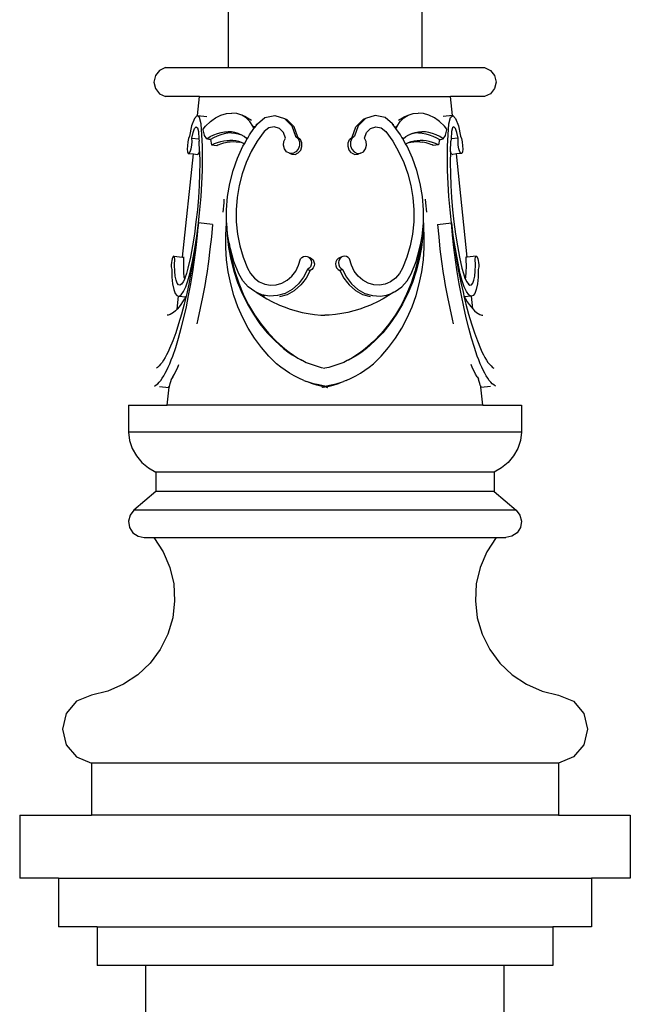
# Model space of a CAD drawing. Units: millimetres. Extents: x 517 to 2105, y 552 to 2166.
# Drawn here: x 1972 to 2098, y 1754 to 1957 of the extents above; entities that cross this region are included whole.
import ezdxf

# ---------------------------------------------------------------- set-up
doc = ezdxf.new("R2010")
doc.units = ezdxf.units.MM

msp = doc.modelspace()

# ---------------------------------------------------------------- linework, layer by layer
for p, q in [((2015.36, 1960.92), (2015.36, 1946.92)), ((2055.36, 1960.92), (2055.36, 1946.92)), ((2001.23, 1946.32), (2000.38, 1945.25)), ((2002.47, 1946.92), (2001.23, 1946.32)), ((2002.47, 1946.92), (2015.36, 1946.92)), ((2015.36, 1946.92), (2055.36, 1946.92)), ((2055.36, 1946.92), (2068.26, 1946.92)), ((2068.26, 1946.92), (2069.49, 1946.32)), ((2069.49, 1946.32), (2070.35, 1945.25)), ((2000.38, 1945.25), (2000.07, 1943.92)), ((2000.07, 1943.92), (2000.38, 1942.58)), ((2070.35, 1945.25), (2070.66, 1943.92)), ((2070.66, 1943.92), (2070.35, 1942.58)), ((2000.38, 1942.58), (2001.23, 1941.51)), ((2070.35, 1942.58), (2069.49, 1941.51)), ((2001.23, 1941.51), (2002.47, 1940.92)), ((2009.47, 1940.92), (2002.47, 1940.92)), ((2009.06, 1937.03), (2009.47, 1940.92)), ((2009.47, 1940.92), (2061.26, 1940.92)), ((2061.66, 1937.03), (2061.26, 1940.92)), ((2068.26, 1940.92), (2061.26, 1940.92)), ((2069.49, 1941.51), (2068.26, 1940.92)), ((2008.41, 1936.43), (2007.83, 1934.91)), ((2009, 1937.04), (2008.41, 1936.43)), ((2009.5, 1936.6), (2009, 1937.04)), ((2009, 1937.04), (2009.06, 1937.03)), ((2009.06, 1937.03), (2011, 1936.82)), ((2009.78, 1935.33), (2009.5, 1936.6)), ((2011.71, 1935.76), (2012.01, 1935.97)), ((2012.01, 1935.97), (2012.79, 1936.53)), ((2012.79, 1936.53), (2013.9, 1937.09)), ((2013.9, 1937.09), (2015.03, 1937.43)), ((2015.03, 1937.43), (2016.13, 1937.54)), ((2017.19, 1937.43), (2016.13, 1937.54)), ((2018.18, 1937.09), (2017.19, 1937.43)), ((2019.08, 1936.53), (2018.18, 1937.09)), ((2019.04, 1936.75), (2018.18, 1937.09)), ((2019.04, 1936.75), (2020.18, 1936.09)), ((2019.85, 1935.76), (2019.08, 1936.53)), ((2021.43, 1935.33), (2022.98, 1936.6)), ((2022.98, 1936.6), (2025.02, 1937.04)), ((2025.02, 1937.04), (2026.99, 1936.43)), ((2026.99, 1936.43), (2028.51, 1934.91)), ((2026.99, 1936.43), (2027.33, 1936.28)), ((2027.33, 1936.28), (2027.49, 1936.23)), ((2027.49, 1936.23), (2029.01, 1934.71)), ((2043.24, 1936.23), (2041.72, 1934.71)), ((2043.73, 1936.43), (2042.21, 1934.91)), ((2043.39, 1936.28), (2043.24, 1936.23)), ((2043.73, 1936.43), (2043.39, 1936.28)), ((2045.71, 1937.04), (2043.73, 1936.43)), ((2047.75, 1936.6), (2045.71, 1937.04)), ((2049.29, 1935.33), (2047.75, 1936.6)), ((2050.55, 1936.09), (2051.68, 1936.75)), ((2050.87, 1935.76), (2051.65, 1936.53)), ((2051.65, 1936.53), (2052.54, 1937.09)), ((2051.68, 1936.75), (2052.54, 1937.09)), ((2052.54, 1937.09), (2053.53, 1937.43)), ((2053.53, 1937.43), (2054.59, 1937.54)), ((2055.7, 1937.43), (2054.59, 1937.54)), ((2056.82, 1937.09), (2055.7, 1937.43)), ((2057.94, 1936.53), (2056.82, 1937.09)), ((2058.72, 1935.97), (2057.94, 1936.53)), ((2059.02, 1935.76), (2058.72, 1935.97)), ((2061.66, 1937.03), (2059.72, 1936.82)), ((2060.95, 1935.33), (2061.23, 1936.6)), ((2061.23, 1936.6), (2061.73, 1937.04)), ((2061.73, 1937.04), (2061.66, 1937.03)), ((2061.73, 1937.04), (2062.32, 1936.43)), ((2062.32, 1936.43), (2062.89, 1934.91)), ((2007.83, 1934.91), (2007.4, 1932.77)), ((2008.14, 1933.53), (2008.45, 1934.38)), ((2008.45, 1934.38), (2008.78, 1934.71)), ((2008.78, 1934.71), (2009.06, 1934.47)), ((2009.06, 1934.47), (2009.23, 1933.7)), ((2009.97, 1933.01), (2009.78, 1935.33)), ((2010.19, 1934.21), (2010.69, 1934.81)), ((2010.22, 1934.1), (2010.19, 1934.21)), ((2010.52, 1932.94), (2010.22, 1934.1)), ((2010.69, 1934.81), (2011.71, 1935.76)), ((2019.78, 1933.01), (2020.71, 1934.32)), ((2020.5, 1934.81), (2019.85, 1935.76)), ((2020.63, 1934.5), (2020.5, 1934.81)), ((2020.8, 1934.69), (2020.5, 1934.81)), ((2020.63, 1934.5), (2020.8, 1934.69)), ((2020.71, 1934.32), (2020.63, 1934.5)), ((2020.71, 1934.32), (2020.94, 1934.63)), ((2020.94, 1934.63), (2020.8, 1934.69)), ((2020.94, 1934.63), (2021.28, 1935.12)), ((2021.24, 1935.18), (2021.21, 1935.23)), ((2021.28, 1935.12), (2021.24, 1935.18)), ((2021.28, 1935.12), (2021.43, 1935.33)), ((2023.75, 1934.47), (2022.81, 1933.7)), ((2024.88, 1934.71), (2023.75, 1934.47)), ((2025.98, 1934.38), (2024.88, 1934.71)), ((2026.05, 1934.3), (2025.98, 1934.38)), ((2026.82, 1933.53), (2026.05, 1934.3)), ((2028.51, 1934.91), (2029.28, 1932.77)), ((2029.77, 1932.56), (2029.01, 1934.71)), ((2040.95, 1932.56), (2041.72, 1934.71)), ((2042.21, 1934.91), (2041.45, 1932.77)), ((2043.91, 1933.53), (2044.68, 1934.3)), ((2044.68, 1934.3), (2044.75, 1934.38)), ((2044.75, 1934.38), (2045.85, 1934.71)), ((2045.85, 1934.71), (2046.98, 1934.47)), ((2046.98, 1934.47), (2047.92, 1933.7)), ((2049.44, 1935.12), (2049.29, 1935.33)), ((2049.44, 1935.12), (2049.48, 1935.18)), ((2049.79, 1934.63), (2049.44, 1935.12)), ((2049.48, 1935.18), (2049.52, 1935.23)), ((2049.79, 1934.63), (2049.92, 1934.69)), ((2050.01, 1934.32), (2049.79, 1934.63)), ((2049.92, 1934.69), (2050.23, 1934.81)), ((2050.09, 1934.5), (2049.92, 1934.69)), ((2050.01, 1934.32), (2050.09, 1934.5)), ((2050.94, 1933.01), (2050.01, 1934.32)), ((2050.09, 1934.5), (2050.23, 1934.81)), ((2050.23, 1934.81), (2050.87, 1935.76)), ((2060.04, 1934.81), (2059.02, 1935.76)), ((2060.53, 1934.21), (2060.04, 1934.81)), ((2060.21, 1932.94), (2060.5, 1934.1)), ((2060.5, 1934.1), (2060.53, 1934.21)), ((2060.76, 1933.01), (2060.95, 1935.33)), ((2061.66, 1934.47), (2061.5, 1933.7)), ((2061.94, 1934.71), (2061.66, 1934.47)), ((2062.27, 1934.38), (2061.94, 1934.71)), ((2062.59, 1933.53), (2062.27, 1934.38)), ((2062.89, 1934.91), (2063.33, 1932.77)), ((2007.2, 1932.27), (2007.05, 1931.58)), ((2007.4, 1932.77), (2007.2, 1932.27)), ((2007.89, 1932.34), (2008.14, 1933.53)), ((2007.89, 1932.34), (2009.35, 1932.18)), ((2007.92, 1931.66), (2007.89, 1932.34)), ((2009.23, 1933.7), (2009.35, 1932.18)), ((2009.35, 1932.18), (2009.39, 1931.71)), ((2010.07, 1930.69), (2009.97, 1933.01)), ((2010.52, 1932.9), (2010.52, 1932.94)), ((2010.95, 1932.24), (2010.52, 1932.9)), ((2010.95, 1932.24), (2011.68, 1932.68)), ((2011.43, 1932.06), (2010.95, 1932.24)), ((2011.76, 1932.05), (2011.43, 1932.06)), ((2011.68, 1932.68), (2012.42, 1933.04)), ((2012.36, 1932.41), (2011.76, 1932.05)), ((2011.76, 1932.05), (2011.92, 1930.95)), ((2013.1, 1932.77), (2012.36, 1932.41)), ((2012.42, 1933.04), (2013.16, 1933.32)), ((2013.85, 1933.06), (2013.1, 1932.77)), ((2013.16, 1933.32), (2013.91, 1933.53)), ((2013.84, 1931.66), (2014.48, 1931.79)), ((2014.59, 1933.26), (2013.85, 1933.06)), ((2013.91, 1933.53), (2014.65, 1933.65)), ((2014.48, 1931.79), (2015.12, 1931.87)), ((2015.33, 1933.38), (2014.59, 1933.26)), ((2014.65, 1933.65), (2015.37, 1933.69)), ((2015.12, 1931.87), (2015.75, 1931.9)), ((2016.05, 1933.42), (2015.33, 1933.38)), ((2016.08, 1933.65), (2015.37, 1933.69)), ((2016.37, 1931.87), (2015.75, 1931.9)), ((2016.05, 1933.42), (2016.76, 1933.38)), ((2016.77, 1933.53), (2016.08, 1933.65)), ((2016.98, 1931.79), (2016.37, 1931.87)), ((2016.76, 1933.38), (2017.45, 1933.26)), ((2017.44, 1933.32), (2016.77, 1933.53)), ((2017.57, 1931.66), (2016.98, 1931.79)), ((2017.86, 1933.13), (2017.44, 1933.32)), ((2017.45, 1933.26), (2017.86, 1933.13)), ((2018.07, 1933.04), (2017.86, 1933.13)), ((2018.67, 1932.68), (2018.07, 1933.04)), ((2019.23, 1932.24), (2018.67, 1932.68)), ((2018.74, 1931.21), (2019.32, 1932.21)), ((2019.23, 1932.24), (2019.38, 1932.39)), ((2019.32, 1932.21), (2019.23, 1932.24)), ((2019.32, 1932.21), (2019.41, 1932.36)), ((2019.38, 1932.39), (2019.49, 1932.5)), ((2019.38, 1932.39), (2019.41, 1932.36)), ((2019.41, 1932.36), (2019.49, 1932.5)), ((2019.49, 1932.5), (2019.78, 1933.01)), ((2022.81, 1933.7), (2021.4, 1931.71)), ((2027.24, 1932.34), (2026.82, 1933.53)), ((2026.88, 1931.66), (2027.24, 1932.34)), ((2029.28, 1932.77), (2029.8, 1932.27)), ((2029.77, 1932.56), (2030.3, 1932.07)), ((2029.8, 1932.27), (2030.1, 1931.58)), ((2030.59, 1931.38), (2030.3, 1932.07)), ((2040.13, 1931.38), (2040.43, 1932.07)), ((2040.43, 1932.07), (2040.95, 1932.56)), ((2040.93, 1932.27), (2040.63, 1931.58)), ((2041.45, 1932.77), (2040.93, 1932.27)), ((2043.48, 1932.34), (2043.91, 1933.53)), ((2043.84, 1931.66), (2043.48, 1932.34)), ((2047.92, 1933.7), (2049.33, 1931.71)), ((2051.24, 1932.5), (2050.94, 1933.01)), ((2051.35, 1932.39), (2051.24, 1932.5)), ((2051.32, 1932.36), (2051.24, 1932.5)), ((2051.35, 1932.39), (2051.32, 1932.36)), ((2051.41, 1932.21), (2051.32, 1932.36)), ((2051.5, 1932.24), (2051.35, 1932.39)), ((2051.41, 1932.21), (2051.5, 1932.24)), ((2051.99, 1931.21), (2051.41, 1932.21)), ((2051.5, 1932.24), (2052.06, 1932.68)), ((2052.06, 1932.68), (2052.66, 1933.04)), ((2052.66, 1933.04), (2052.87, 1933.13)), ((2052.87, 1933.13), (2053.29, 1933.32)), ((2053.27, 1933.26), (2052.87, 1933.13)), ((2053.15, 1931.66), (2053.75, 1931.79)), ((2053.96, 1933.38), (2053.27, 1933.26)), ((2053.29, 1933.32), (2053.95, 1933.53)), ((2053.75, 1931.79), (2054.35, 1931.87)), ((2053.95, 1933.53), (2054.64, 1933.65)), ((2054.67, 1933.42), (2053.96, 1933.38)), ((2054.35, 1931.87), (2054.97, 1931.9)), ((2054.64, 1933.65), (2055.35, 1933.69)), ((2054.67, 1933.42), (2055.4, 1933.38)), ((2055.6, 1931.87), (2054.97, 1931.9)), ((2056.08, 1933.65), (2055.35, 1933.69)), ((2055.4, 1933.38), (2056.14, 1933.26)), ((2056.24, 1931.79), (2055.6, 1931.87)), ((2056.82, 1933.53), (2056.08, 1933.65)), ((2056.14, 1933.26), (2056.88, 1933.06)), ((2056.89, 1931.66), (2056.24, 1931.79)), ((2057.56, 1933.32), (2056.82, 1933.53)), ((2056.88, 1933.06), (2057.63, 1932.77)), ((2058.31, 1933.04), (2057.56, 1933.32)), ((2057.63, 1932.77), (2058.37, 1932.41)), ((2059.05, 1932.68), (2058.31, 1933.04)), ((2058.37, 1932.41), (2058.97, 1932.05)), ((2058.97, 1932.05), (2058.8, 1930.95)), ((2058.97, 1932.05), (2059.29, 1932.06)), ((2059.78, 1932.24), (2059.05, 1932.68)), ((2059.29, 1932.06), (2059.78, 1932.24)), ((2059.78, 1932.24), (2060.2, 1932.9)), ((2060.2, 1932.9), (2060.21, 1932.94)), ((2060.65, 1930.69), (2060.76, 1933.01)), ((2061.37, 1932.18), (2061.33, 1931.71)), ((2061.5, 1933.7), (2061.37, 1932.18)), ((2062.83, 1932.34), (2061.37, 1932.18)), ((2062.83, 1932.34), (2062.59, 1933.53)), ((2062.81, 1931.66), (2062.83, 1932.34)), ((2063.33, 1932.77), (2063.52, 1932.27)), ((2063.52, 1932.27), (2063.68, 1931.58)), ((2006.96, 1930.8), (2006.95, 1930.07)), ((2006.95, 1930.07), (2007.02, 1929.51)), ((2007.05, 1931.58), (2006.96, 1930.8)), ((2007.55, 1929.56), (2007.73, 1930.14)), ((2007.73, 1930.14), (2007.86, 1930.89)), ((2007.86, 1930.89), (2007.92, 1931.66)), ((2009.49, 1929.58), (2009.39, 1931.71)), ((2010.11, 1928.23), (2010.07, 1930.69)), ((2011.92, 1930.95), (2012.54, 1931.23)), ((2011.92, 1930.95), (2013.04, 1930.87)), ((2012.54, 1931.23), (2013.19, 1931.47)), ((2013.04, 1930.87), (2013.22, 1930.96)), ((2013.19, 1931.47), (2013.84, 1931.66)), ((2013.22, 1930.96), (2013.51, 1931.06)), ((2013.51, 1931.06), (2013.87, 1931.2)), ((2013.87, 1931.2), (2014.52, 1931.39)), ((2014.52, 1931.39), (2015.18, 1931.52)), ((2015.18, 1931.52), (2015.81, 1931.6)), ((2015.81, 1931.6), (2016.44, 1931.63)), ((2016.44, 1931.63), (2017.06, 1931.6)), ((2017.06, 1931.6), (2017.66, 1931.52)), ((2017.3, 1928.23), (2018.44, 1930.69)), ((2018.15, 1931.47), (2017.57, 1931.66)), ((2018.25, 1931.39), (2017.66, 1931.52)), ((2018.57, 1931.28), (2018.15, 1931.47)), ((2018.57, 1931.28), (2018.25, 1931.39)), ((2018.44, 1930.69), (2018.74, 1931.21)), ((2018.7, 1931.23), (2018.57, 1931.28)), ((2018.74, 1931.21), (2018.7, 1931.23)), ((2021.4, 1931.71), (2020.16, 1929.58)), ((2026.79, 1930.89), (2026.88, 1931.66)), ((2026.98, 1930.14), (2026.79, 1930.89)), ((2027.41, 1929.56), (2026.98, 1930.14)), ((2029.86, 1930.07), (2029.37, 1929.51)), ((2030.12, 1930.8), (2029.86, 1930.07)), ((2029.86, 1929.31), (2030.36, 1929.87)), ((2030.1, 1931.58), (2030.12, 1930.8)), ((2030.36, 1929.87), (2030.61, 1930.6)), ((2030.61, 1930.6), (2030.59, 1931.38)), ((2040.11, 1930.6), (2040.13, 1931.38)), ((2040.37, 1929.87), (2040.11, 1930.6)), ((2040.86, 1929.31), (2040.37, 1929.87)), ((2040.63, 1931.58), (2040.61, 1930.8)), ((2040.61, 1930.8), (2040.87, 1930.07)), ((2040.87, 1930.07), (2041.36, 1929.51)), ((2043.31, 1929.56), (2043.75, 1930.14)), ((2043.75, 1930.14), (2043.94, 1930.89)), ((2043.94, 1930.89), (2043.84, 1931.66)), ((2049.33, 1931.71), (2050.56, 1929.58)), ((2051.99, 1931.21), (2052.03, 1931.23)), ((2052.29, 1930.69), (2051.99, 1931.21)), ((2052.03, 1931.23), (2052.15, 1931.28)), ((2052.15, 1931.28), (2052.58, 1931.47)), ((2052.15, 1931.28), (2052.47, 1931.39)), ((2053.42, 1928.23), (2052.29, 1930.69)), ((2052.47, 1931.39), (2053.06, 1931.52)), ((2052.58, 1931.47), (2053.15, 1931.66)), ((2053.06, 1931.52), (2053.67, 1931.6)), ((2053.67, 1931.6), (2054.29, 1931.63)), ((2054.29, 1931.63), (2054.92, 1931.6)), ((2054.92, 1931.6), (2055.55, 1931.52)), ((2056.21, 1931.39), (2055.55, 1931.52)), ((2056.86, 1931.2), (2056.21, 1931.39)), ((2057.22, 1931.06), (2056.86, 1931.2)), ((2057.54, 1931.47), (2056.89, 1931.66)), ((2057.5, 1930.96), (2057.22, 1931.06)), ((2057.69, 1930.87), (2057.5, 1930.96)), ((2058.18, 1931.23), (2057.54, 1931.47)), ((2058.8, 1930.95), (2057.69, 1930.87)), ((2058.8, 1930.95), (2058.18, 1931.23)), ((2060.62, 1928.23), (2060.65, 1930.69)), ((2061.24, 1929.58), (2061.33, 1931.71)), ((2062.87, 1930.89), (2062.81, 1931.66)), ((2063, 1930.14), (2062.87, 1930.89)), ((2063.18, 1929.56), (2063, 1930.14)), ((2063.68, 1931.58), (2063.77, 1930.8)), ((2063.78, 1930.07), (2063.71, 1929.51)), ((2063.77, 1930.8), (2063.78, 1930.07)), ((2005.99, 1907.82), (2008.23, 1929.09)), ((2007.02, 1929.51), (2007.16, 1929.21)), ((2007.16, 1929.21), (2007.34, 1929.23)), ((2007.16, 1929.21), (2008.23, 1929.09)), ((2007.34, 1929.23), (2007.55, 1929.56)), ((2008.23, 1929.09), (2009.02, 1929.01)), ((2009.02, 1929.01), (2009.2, 1929.03)), ((2009.2, 1929.03), (2009.4, 1929.36)), ((2009.4, 1929.36), (2009.49, 1929.58)), ((2009.49, 1929.58), (2009.53, 1927.33)), ((2010.08, 1925.67), (2010.11, 1928.23)), ((2016.39, 1925.67), (2017.3, 1928.23)), ((2020.16, 1929.58), (2019.12, 1927.33)), ((2028.03, 1929.23), (2027.41, 1929.56)), ((2028.03, 1929.23), (2028.53, 1929.03)), ((2028.72, 1929.21), (2028.03, 1929.23)), ((2028.53, 1929.03), (2029.22, 1929.01)), ((2029.37, 1929.51), (2028.72, 1929.21)), ((2029.22, 1929.01), (2029.86, 1929.31)), ((2040.86, 1929.31), (2041.51, 1929.01)), ((2041.36, 1929.51), (2042.01, 1929.21)), ((2041.51, 1929.01), (2042.2, 1929.03)), ((2042.01, 1929.21), (2042.7, 1929.23)), ((2042.7, 1929.23), (2042.2, 1929.03)), ((2042.7, 1929.23), (2043.31, 1929.56)), ((2050.56, 1929.58), (2051.6, 1927.33)), ((2054.34, 1925.67), (2053.42, 1928.23)), ((2060.65, 1925.67), (2060.62, 1928.23)), ((2061.24, 1929.58), (2061.2, 1927.33)), ((2061.32, 1929.36), (2061.24, 1929.58)), ((2061.52, 1929.03), (2061.32, 1929.36)), ((2061.52, 1929.03), (2061.71, 1929.01)), ((2062.5, 1929.09), (2061.71, 1929.01)), ((2063.57, 1929.21), (2062.5, 1929.09)), ((2064.73, 1907.82), (2062.5, 1929.09)), ((2063.38, 1929.23), (2063.18, 1929.56)), ((2063.57, 1929.21), (2063.38, 1929.23)), ((2063.71, 1929.51), (2063.57, 1929.21)), ((2009.53, 1927.33), (2009.5, 1924.98)), ((2009.97, 1923.03), (2010.08, 1925.67)), ((2015.7, 1923.03), (2016.39, 1925.67)), ((2019.12, 1927.33), (2018.28, 1924.98)), ((2051.6, 1927.33), (2052.45, 1924.98)), ((2055.03, 1923.03), (2054.34, 1925.67)), ((2060.75, 1923.03), (2060.65, 1925.67)), ((2061.2, 1927.33), (2061.23, 1924.98)), ((2009.5, 1924.98), (2009.4, 1922.56)), ((2018.28, 1924.98), (2017.65, 1922.56)), ((2052.45, 1924.98), (2053.08, 1922.56)), ((2061.23, 1924.98), (2061.33, 1922.56)), ((2009.4, 1922.56), (2009.24, 1920.08)), ((2009.8, 1920.32), (2009.97, 1923.03)), ((2015.24, 1920.32), (2015.7, 1923.03)), ((2017.65, 1922.56), (2017.23, 1920.08)), ((2053.08, 1922.56), (2053.49, 1920.08)), ((2055.48, 1920.32), (2055.03, 1923.03)), ((2060.92, 1920.32), (2060.75, 1923.03)), ((2061.33, 1922.56), (2061.48, 1920.08)), ((2009.24, 1920.08), (2009.02, 1917.58)), ((2009.56, 1917.59), (2009.8, 1920.32)), ((2014.54, 1919.03), (2014.59, 1919.8)), ((2015.03, 1917.59), (2015.24, 1920.32)), ((2017.23, 1920.08), (2017.04, 1917.58)), ((2053.49, 1920.08), (2053.69, 1917.58)), ((2055.7, 1917.59), (2055.48, 1920.32)), ((2056.19, 1919.03), (2056.13, 1919.8)), ((2061.16, 1917.59), (2060.92, 1920.32)), ((2061.48, 1920.08), (2061.7, 1917.58)), ((2009.02, 1917.58), (2008.74, 1915.07)), ((2009.26, 1914.86), (2009.56, 1917.59)), ((2014.37, 1917.07), (2014.54, 1919.03)), ((2015.06, 1914.86), (2015.03, 1917.59)), ((2017.04, 1917.58), (2017.06, 1915.07)), ((2053.69, 1917.58), (2053.66, 1915.07)), ((2055.67, 1914.86), (2055.7, 1917.59)), ((2056.36, 1917.07), (2056.19, 1919.03)), ((2061.47, 1914.86), (2061.16, 1917.59)), ((2061.7, 1917.58), (2061.98, 1915.07)), ((2008.74, 1915.07), (2008.41, 1912.58)), ((2008.89, 1912.15), (2009.26, 1914.86)), ((2009.26, 1914.86), (2008.95, 1912.33)), ((2009.03, 1912.32), (2009.26, 1914.86)), ((2012.14, 1914.55), (2009.26, 1914.86)), ((2012.14, 1914.55), (2011.91, 1912.01)), ((2014.89, 1912.32), (2015.06, 1914.86)), ((2015.06, 1914.86), (2015.18, 1912.33)), ((2015.33, 1912.15), (2015.06, 1914.86)), ((2017.06, 1915.07), (2017.31, 1912.58)), ((2053.66, 1915.07), (2053.42, 1912.58)), ((2055.4, 1912.15), (2055.67, 1914.86)), ((2055.67, 1914.86), (2055.55, 1912.33)), ((2055.84, 1912.32), (2055.67, 1914.86)), ((2058.59, 1914.55), (2061.47, 1914.86)), ((2058.59, 1914.55), (2058.82, 1912.01)), ((2061.47, 1914.86), (2061.77, 1912.33)), ((2061.83, 1912.15), (2061.47, 1914.86)), ((2061.7, 1912.32), (2061.47, 1914.86)), ((2061.98, 1915.07), (2062.32, 1912.58)), ((2008.41, 1912.58), (2008.02, 1910.15)), ((2008.47, 1909.49), (2008.89, 1912.15)), ((2008.95, 1912.33), (2008.6, 1909.82)), ((2008.75, 1909.78), (2009.03, 1912.32)), ((2011.91, 1912.01), (2011.63, 1909.47)), ((2014.89, 1909.78), (2014.89, 1912.32)), ((2015.18, 1912.33), (2015.46, 1909.82)), ((2015.61, 1910.68), (2015.33, 1912.15)), ((2017.31, 1912.58), (2017.78, 1910.15)), ((2053.42, 1912.58), (2052.95, 1910.15)), ((2055.12, 1910.68), (2055.4, 1912.15)), ((2055.55, 1912.33), (2055.26, 1909.82)), ((2055.84, 1909.78), (2055.84, 1912.32)), ((2058.82, 1912.01), (2059.09, 1909.47)), ((2061.98, 1909.78), (2061.7, 1912.32)), ((2061.77, 1912.33), (2062.12, 1909.82)), ((2062.26, 1909.49), (2061.83, 1912.15)), ((2062.32, 1912.58), (2062.71, 1910.15)), ((2008.02, 1910.15), (2007.58, 1907.79)), ((2007.99, 1906.92), (2008.47, 1909.49)), ((2008.6, 1909.82), (2008.21, 1907.34)), ((2008.43, 1907.25), (2008.75, 1909.78)), ((2011.63, 1909.47), (2011.31, 1906.94)), ((2015.06, 1907.25), (2014.89, 1909.78)), ((2015.46, 1909.82), (2015.92, 1907.34)), ((2015.61, 1910.68), (2015.72, 1909.71)), ((2015.84, 1909.49), (2015.61, 1910.68)), ((2015.72, 1909.71), (2016.17, 1907.24)), ((2016.58, 1906.92), (2015.84, 1909.49)), ((2017.78, 1910.15), (2018.46, 1907.79)), ((2052.95, 1910.15), (2052.27, 1907.79)), ((2054.15, 1906.92), (2054.89, 1909.49)), ((2055.01, 1909.71), (2054.55, 1907.24)), ((2055.26, 1909.82), (2054.81, 1907.34)), ((2054.89, 1909.49), (2055.12, 1910.68)), ((2055.12, 1910.68), (2055.01, 1909.71)), ((2055.66, 1907.25), (2055.84, 1909.78)), ((2059.09, 1909.47), (2059.41, 1906.94)), ((2062.3, 1907.25), (2061.98, 1909.78)), ((2062.12, 1909.82), (2062.52, 1907.34)), ((2062.74, 1906.92), (2062.26, 1909.49)), ((2062.71, 1910.15), (2063.15, 1907.79)), ((2003.84, 1907.48), (2003.75, 1907.1)), ((2003.94, 1907.78), (2003.84, 1907.48)), ((2004.05, 1907.96), (2003.94, 1907.78)), ((2004.16, 1908.02), (2004.05, 1907.96)), ((2004.26, 1907.94), (2004.16, 1908.02)), ((2004.16, 1908.02), (2005.99, 1907.82)), ((2004.33, 1907.74), (2004.26, 1907.94)), ((2004.37, 1907.44), (2004.33, 1907.74)), ((2004.33, 1906.14), (2004.37, 1907.44)), ((2005.99, 1907.82), (2006.21, 1907.8)), ((2006.24, 1907.73), (2006.21, 1907.8)), ((2006.21, 1907.8), (2006.3, 1907.79)), ((2006.23, 1907.27), (2006.24, 1907.54)), ((2006.24, 1907.54), (2006.24, 1907.73)), ((2007.58, 1907.79), (2007.09, 1905.52)), ((2018.46, 1907.79), (2019.34, 1905.52)), ((2029.91, 1906.14), (2030.29, 1907.44)), ((2030.29, 1907.44), (2030.57, 1907.74)), ((2030.57, 1907.74), (2030.92, 1907.94)), ((2030.92, 1907.94), (2031.3, 1908.02)), ((2031.3, 1908.02), (2031.68, 1907.96)), ((2031.68, 1907.96), (2032.25, 1907.73)), ((2031.68, 1907.96), (2032.03, 1907.78)), ((2032.03, 1907.78), (2032.06, 1907.76)), ((2032.06, 1907.76), (2032.25, 1907.73)), ((2032.06, 1907.76), (2032.3, 1907.48)), ((2032.25, 1907.73), (2032.61, 1907.54)), ((2032.3, 1907.48), (2032.48, 1907.1)), ((2032.61, 1907.54), (2032.9, 1907.24)), ((2038.11, 1907.54), (2037.82, 1907.24)), ((2038.48, 1907.73), (2038.11, 1907.54)), ((2038.43, 1907.48), (2038.24, 1907.1)), ((2038.67, 1907.76), (2038.43, 1907.48)), ((2039.05, 1907.96), (2038.48, 1907.73)), ((2038.67, 1907.76), (2038.48, 1907.73)), ((2038.7, 1907.78), (2038.67, 1907.76)), ((2039.05, 1907.96), (2038.7, 1907.78)), ((2039.43, 1908.02), (2039.05, 1907.96)), ((2039.81, 1907.94), (2039.43, 1908.02)), ((2040.16, 1907.74), (2039.81, 1907.94)), ((2040.44, 1907.44), (2040.16, 1907.74)), ((2040.81, 1906.14), (2040.44, 1907.44)), ((2052.27, 1907.79), (2051.38, 1905.52)), ((2063.15, 1907.79), (2063.63, 1905.52)), ((2064.51, 1907.8), (2064.43, 1907.79)), ((2064.49, 1907.73), (2064.51, 1907.8)), ((2064.49, 1907.54), (2064.49, 1907.73)), ((2064.49, 1907.27), (2064.49, 1907.54)), ((2064.73, 1907.82), (2064.51, 1907.8)), ((2066.56, 1908.02), (2064.73, 1907.82)), ((2066.36, 1907.44), (2066.4, 1907.74)), ((2066.4, 1906.14), (2066.36, 1907.44)), ((2066.4, 1907.74), (2066.47, 1907.94)), ((2066.47, 1907.94), (2066.56, 1908.02)), ((2066.56, 1908.02), (2066.67, 1907.96)), ((2066.67, 1907.96), (2066.78, 1907.78)), ((2066.78, 1907.78), (2066.89, 1907.48)), ((2066.89, 1907.48), (2066.98, 1907.1)), ((2003.68, 1906.67), (2003.65, 1906.24)), ((2003.65, 1906.24), (2003.65, 1905.84)), ((2003.65, 1905.84), (2003.68, 1905.5)), ((2003.75, 1907.1), (2003.68, 1906.67)), ((2003.68, 1905.5), (2003.74, 1905.27)), ((2004.36, 1904.94), (2004.33, 1906.14)), ((2006.2, 1905.93), (2006.24, 1907.23)), ((2006.23, 1904.74), (2006.2, 1905.93)), ((2006.24, 1907.23), (2006.23, 1907.27)), ((2007.09, 1905.52), (2006.8, 1904.4)), ((2007.45, 1904.39), (2007.99, 1906.92)), ((2008.21, 1907.34), (2007.78, 1904.92)), ((2008.07, 1904.75), (2008.43, 1907.25)), ((2011.31, 1906.94), (2010.95, 1904.44)), ((2015.4, 1904.75), (2015.06, 1907.25)), ((2015.92, 1907.34), (2016.54, 1904.92)), ((2016.17, 1907.24), (2016.79, 1904.82)), ((2017.57, 1904.39), (2016.58, 1906.92)), ((2019.34, 1905.52), (2019.99, 1904.4)), ((2029.32, 1904.94), (2029.91, 1906.14)), ((2032.09, 1905.5), (2031.75, 1905.27)), ((2032.35, 1905.84), (2032.09, 1905.5)), ((2032.51, 1906.24), (2032.35, 1905.84)), ((2032.48, 1907.1), (2032.55, 1906.67)), ((2032.55, 1906.67), (2032.51, 1906.24)), ((2032.95, 1905.59), (2032.68, 1905.26)), ((2032.9, 1907.24), (2033.09, 1906.85)), ((2033.12, 1905.99), (2032.95, 1905.59)), ((2033.09, 1906.85), (2033.17, 1906.42)), ((2033.17, 1906.42), (2033.12, 1905.99)), ((2037.63, 1906.85), (2037.56, 1906.42)), ((2037.56, 1906.42), (2037.61, 1905.99)), ((2037.61, 1905.99), (2037.77, 1905.59)), ((2037.82, 1907.24), (2037.63, 1906.85)), ((2037.77, 1905.59), (2038.05, 1905.26)), ((2038.24, 1907.1), (2038.17, 1906.67)), ((2038.17, 1906.67), (2038.22, 1906.24)), ((2038.22, 1906.24), (2038.38, 1905.84)), ((2038.38, 1905.84), (2038.64, 1905.5)), ((2038.64, 1905.5), (2038.97, 1905.27)), ((2041.41, 1904.94), (2040.81, 1906.14)), ((2051.38, 1905.52), (2050.74, 1904.4)), ((2053.16, 1904.39), (2054.15, 1906.92)), ((2054.55, 1907.24), (2053.93, 1904.82)), ((2054.81, 1907.34), (2054.19, 1904.92)), ((2055.32, 1904.75), (2055.66, 1907.25)), ((2059.41, 1906.94), (2059.78, 1904.44)), ((2062.66, 1904.75), (2062.3, 1907.25)), ((2062.52, 1907.34), (2062.94, 1904.92)), ((2063.28, 1904.39), (2062.74, 1906.92)), ((2063.63, 1905.52), (2063.93, 1904.4)), ((2064.49, 1907.23), (2064.49, 1907.27)), ((2064.53, 1905.93), (2064.49, 1907.23)), ((2064.5, 1904.74), (2064.53, 1905.93)), ((2066.37, 1904.94), (2066.4, 1906.14)), ((2066.98, 1907.1), (2067.05, 1906.67)), ((2067.05, 1905.5), (2066.98, 1905.27)), ((2067.05, 1906.67), (2067.08, 1906.24)), ((2067.08, 1905.84), (2067.05, 1905.5)), ((2067.08, 1906.24), (2067.08, 1905.84)), ((2003.74, 1905.27), (2003.78, 1903.66)), ((2003.78, 1903.66), (2003.92, 1902.27)), ((2004.46, 1903.9), (2004.36, 1904.94)), ((2004.63, 1903.06), (2004.46, 1903.9)), ((2006.41, 1903.31), (2006.13, 1902.73)), ((2006.33, 1903.7), (2006.23, 1904.74)), ((2006.41, 1903.31), (2006.33, 1903.7)), ((2006.47, 1903.45), (2006.41, 1903.31)), ((2006.8, 1904.4), (2006.47, 1903.45)), ((2007.07, 1902.93), (2007.45, 1904.39)), ((2007.78, 1904.92), (2007.32, 1902.57)), ((2007.66, 1902.29), (2008.07, 1904.75)), ((2010.84, 1903.76), (2010.55, 1901.98)), ((2010.95, 1904.44), (2010.84, 1903.76)), ((2015.91, 1902.29), (2015.4, 1904.75)), ((2016.54, 1904.92), (2017.32, 1902.57)), ((2016.79, 1904.82), (2017.57, 1902.46)), ((2018.4, 1902.93), (2017.57, 1904.39)), ((2019.99, 1904.4), (2020.82, 1903.45)), ((2020.82, 1903.45), (2021.81, 1902.73)), ((2027.55, 1903.06), (2028.52, 1903.9)), ((2028.52, 1903.9), (2029.32, 1904.94)), ((2030.95, 1903.66), (2029.88, 1902.27)), ((2031.49, 1903.45), (2030.73, 1902.53)), ((2031.75, 1905.27), (2030.95, 1903.66)), ((2032.33, 1905.04), (2031.49, 1903.45)), ((2031.75, 1905.27), (2032.33, 1905.04)), ((2032.68, 1905.26), (2032.33, 1905.04)), ((2038.05, 1905.26), (2038.4, 1905.04)), ((2038.97, 1905.27), (2038.4, 1905.04)), ((2038.4, 1905.04), (2039.24, 1903.45)), ((2038.97, 1905.27), (2039.78, 1903.66)), ((2039.24, 1903.45), (2039.99, 1902.53)), ((2039.78, 1903.66), (2040.85, 1902.27)), ((2042.21, 1903.9), (2041.41, 1904.94)), ((2043.17, 1903.06), (2042.21, 1903.9)), ((2049.91, 1903.45), (2048.91, 1902.73)), ((2050.74, 1904.4), (2049.91, 1903.45)), ((2052.32, 1902.93), (2053.16, 1904.39)), ((2053.93, 1904.82), (2053.15, 1902.46)), ((2054.19, 1904.92), (2053.41, 1902.57)), ((2054.82, 1902.29), (2055.32, 1904.75)), ((2059.78, 1904.44), (2059.89, 1903.76)), ((2059.89, 1903.76), (2060.18, 1901.98)), ((2063.06, 1902.29), (2062.66, 1904.75)), ((2062.94, 1904.92), (2063.41, 1902.57)), ((2063.66, 1902.93), (2063.28, 1904.39)), ((2063.93, 1904.4), (2064.25, 1903.45)), ((2064.25, 1903.45), (2064.32, 1903.31)), ((2064.32, 1903.31), (2064.4, 1903.7)), ((2064.32, 1903.31), (2064.6, 1902.73)), ((2064.4, 1903.7), (2064.5, 1904.74)), ((2066.1, 1903.06), (2066.27, 1903.9)), ((2066.27, 1903.9), (2066.37, 1904.94)), ((2066.94, 1903.66), (2066.81, 1902.27)), ((2066.98, 1905.27), (2066.94, 1903.66)), ((2003.92, 1902.27), (2004.14, 1901.14)), ((2004.85, 1902.46), (2004.63, 1903.06)), ((2005.13, 1902.11), (2004.85, 1902.46)), ((2005.44, 1902.04), (2005.13, 1902.11)), ((2005.77, 1902.24), (2005.44, 1902.04)), ((2005.76, 1902.36), (2005.77, 1902.24)), ((2006.13, 1902.73), (2005.77, 1902.24)), ((2006.16, 1900.69), (2006.63, 1901.66)), ((2006.63, 1901.66), (2007.07, 1902.93)), ((2007.32, 1902.57), (2006.82, 1900.29)), ((2007.22, 1899.89), (2007.66, 1902.29)), ((2010.55, 1901.98), (2010.11, 1899.58)), ((2016.58, 1899.89), (2015.91, 1902.29)), ((2017.32, 1902.57), (2018.26, 1900.29)), ((2017.57, 1902.46), (2018.51, 1900.18)), ((2019.52, 1901.66), (2018.4, 1902.93)), ((2020.86, 1900.69), (2019.52, 1901.66)), ((2021.81, 1902.73), (2022.44, 1902.47)), ((2022.44, 1902.47), (2022.92, 1902.25)), ((2022.92, 1902.25), (2024.1, 1902.04)), ((2024.1, 1902.04), (2025.3, 1902.11)), ((2025.3, 1902.11), (2026.47, 1902.46)), ((2026.47, 1902.46), (2027.55, 1903.06)), ((2029.88, 1902.27), (2028.58, 1901.14)), ((2029.08, 1900.93), (2030.38, 1902.06)), ((2030.73, 1902.53), (2030.38, 1902.06)), ((2039.99, 1902.53), (2040.35, 1902.06)), ((2041.64, 1900.93), (2040.35, 1902.06)), ((2040.85, 1902.27), (2042.14, 1901.14)), ((2044.26, 1902.46), (2043.17, 1903.06)), ((2045.43, 1902.11), (2044.26, 1902.46)), ((2046.63, 1902.04), (2045.43, 1902.11)), ((2047.81, 1902.25), (2046.63, 1902.04)), ((2048.28, 1902.47), (2047.81, 1902.25)), ((2048.91, 1902.73), (2048.28, 1902.47)), ((2049.87, 1900.69), (2051.2, 1901.66)), ((2051.2, 1901.66), (2052.32, 1902.93)), ((2053.15, 1902.46), (2052.21, 1900.18)), ((2053.41, 1902.57), (2052.47, 1900.29)), ((2054.15, 1899.89), (2054.82, 1902.29)), ((2060.18, 1901.98), (2060.62, 1899.58)), ((2063.5, 1899.89), (2063.06, 1902.29)), ((2063.41, 1902.57), (2063.91, 1900.29)), ((2064.1, 1901.66), (2063.66, 1902.93)), ((2064.56, 1900.69), (2064.1, 1901.66)), ((2064.6, 1902.73), (2064.96, 1902.24)), ((2064.97, 1902.36), (2064.96, 1902.24)), ((2064.96, 1902.24), (2065.28, 1902.04)), ((2065.28, 1902.04), (2065.6, 1902.11)), ((2065.6, 1902.11), (2065.87, 1902.46)), ((2065.87, 1902.46), (2066.1, 1903.06)), ((2066.81, 1902.27), (2066.58, 1901.14)), ((2004.14, 1901.14), (2004.45, 1900.32)), ((2004.45, 1900.32), (2004.82, 1899.86)), ((2004.82, 1899.86), (2005.15, 1899.79)), ((2004.86, 1897.1), (2005.15, 1899.79)), ((2005.15, 1899.79), (2005.24, 1899.77)), ((2005.24, 1899.77), (2005.69, 1900.05)), ((2005.24, 1899.77), (2006.61, 1899.62)), ((2005.69, 1900.05), (2006.16, 1900.69)), ((2006.69, 1899.75), (2006.29, 1898.1)), ((2006.61, 1899.62), (2006.37, 1899.19)), ((2006.69, 1899.75), (2006.61, 1899.62)), ((2006.82, 1900.29), (2006.69, 1899.75)), ((2006.75, 1897.56), (2007.22, 1899.89)), ((2010.11, 1899.58), (2009.63, 1897.25)), ((2017.41, 1897.56), (2016.58, 1899.89)), ((2018.26, 1900.29), (2019.34, 1898.1)), ((2018.51, 1900.18), (2019.6, 1898)), ((2021.14, 1900.56), (2020.86, 1900.69)), ((2021.14, 1900.56), (2022.23, 1899.86)), ((2021.6, 1900.37), (2021.14, 1900.56)), ((2022.35, 1900.05), (2021.6, 1900.37)), ((2022.23, 1899.86), (2023.36, 1899.19)), ((2022.35, 1900.05), (2022.95, 1899.8)), ((2023.93, 1899.77), (2022.35, 1900.05)), ((2025.55, 1899.86), (2023.93, 1899.77)), ((2027.12, 1900.32), (2025.55, 1899.86)), ((2026.05, 1899.66), (2027.62, 1900.12)), ((2028.58, 1901.14), (2027.12, 1900.32)), ((2027.62, 1900.12), (2029.08, 1900.93)), ((2041.64, 1900.93), (2043.11, 1900.12)), ((2042.14, 1901.14), (2043.61, 1900.32)), ((2043.11, 1900.12), (2044.68, 1899.66)), ((2043.61, 1900.32), (2045.18, 1899.86)), ((2045.18, 1899.86), (2046.79, 1899.77)), ((2046.79, 1899.77), (2048.38, 1900.05)), ((2048.5, 1899.86), (2047.36, 1899.19)), ((2048.38, 1900.05), (2047.77, 1899.8)), ((2048.38, 1900.05), (2049.12, 1900.37)), ((2049.58, 1900.56), (2048.5, 1899.86)), ((2049.12, 1900.37), (2049.58, 1900.56)), ((2049.58, 1900.56), (2049.87, 1900.69)), ((2052.21, 1900.18), (2051.12, 1898)), ((2052.47, 1900.29), (2051.38, 1898.1)), ((2053.32, 1897.56), (2054.15, 1899.89)), ((2060.62, 1899.58), (2061.1, 1897.25)), ((2063.98, 1897.56), (2063.5, 1899.89)), ((2063.91, 1900.29), (2064.04, 1899.75)), ((2064.04, 1899.75), (2064.11, 1899.62)), ((2064.04, 1899.75), (2064.44, 1898.1)), ((2065.49, 1899.77), (2064.11, 1899.62)), ((2064.11, 1899.62), (2064.35, 1899.19)), ((2065.03, 1900.05), (2064.56, 1900.69)), ((2065.49, 1899.77), (2065.03, 1900.05)), ((2065.58, 1899.79), (2065.49, 1899.77)), ((2065.91, 1899.86), (2065.58, 1899.79)), ((2065.86, 1897.11), (2065.58, 1899.79)), ((2066.28, 1900.32), (2065.91, 1899.86)), ((2066.58, 1901.14), (2066.28, 1900.32)), ((2005.24, 1897.54), (2004.86, 1897.1)), ((2005.62, 1898.03), (2005.24, 1897.54)), ((2005.99, 1898.58), (2005.62, 1898.03)), ((2006.29, 1898.1), (2005.73, 1896.02)), ((2006.37, 1899.19), (2005.99, 1898.58)), ((2006.24, 1895.31), (2006.75, 1897.56)), ((2009.63, 1897.25), (2009.12, 1895)), ((2018.4, 1895.31), (2017.41, 1897.56)), ((2019.34, 1898.1), (2020.58, 1896.02)), ((2019.6, 1898), (2020.84, 1895.92)), ((2023.36, 1899.19), (2024.52, 1898.58)), ((2024.52, 1898.58), (2025.71, 1898.03)), ((2025.71, 1898.03), (2025.96, 1897.93)), ((2025.96, 1897.93), (2026.92, 1897.54)), ((2026.92, 1897.54), (2028.15, 1897.1)), ((2043.81, 1897.54), (2042.58, 1897.1)), ((2044.77, 1897.93), (2043.81, 1897.54)), ((2045.02, 1898.03), (2044.77, 1897.93)), ((2046.2, 1898.58), (2045.02, 1898.03)), ((2047.36, 1899.19), (2046.2, 1898.58)), ((2051.12, 1898), (2049.89, 1895.92)), ((2051.38, 1898.1), (2050.15, 1896.02)), ((2052.33, 1895.31), (2053.32, 1897.56)), ((2061.1, 1897.25), (2061.61, 1895)), ((2064.49, 1895.31), (2063.98, 1897.56)), ((2064.35, 1899.19), (2064.73, 1898.58)), ((2064.44, 1898.1), (2064.99, 1896.02)), ((2064.73, 1898.58), (2065.11, 1898.03)), ((2065.11, 1898.03), (2065.49, 1897.54)), ((2065.49, 1897.54), (2065.86, 1897.11)), ((2003.03, 1895.87), (2002.79, 1895.83)), ((2003.39, 1895.99), (2003.03, 1895.87)), ((2003.75, 1896.17), (2003.39, 1895.99)), ((2004.12, 1896.42), (2003.75, 1896.17)), ((2004.49, 1896.73), (2004.12, 1896.42)), ((2004.86, 1897.1), (2004.49, 1896.73)), ((2005.73, 1896.02), (2005.15, 1894.06)), ((2005.7, 1893.16), (2006.24, 1895.31)), ((2019.53, 1893.16), (2018.4, 1895.31)), ((2020.58, 1896.02), (2021.95, 1894.06)), ((2020.84, 1895.92), (2022.21, 1893.96)), ((2028.15, 1897.1), (2029.39, 1896.73)), ((2029.39, 1896.73), (2030.65, 1896.42)), ((2030.65, 1896.42), (2031.92, 1896.17)), ((2031.92, 1896.17), (2033.2, 1895.99)), ((2033.2, 1895.99), (2034.49, 1895.87)), ((2034.49, 1895.87), (2035.36, 1895.83)), ((2036.24, 1895.87), (2035.36, 1895.83)), ((2037.52, 1895.99), (2036.24, 1895.87)), ((2038.81, 1896.17), (2037.52, 1895.99)), ((2040.08, 1896.42), (2038.81, 1896.17)), ((2041.34, 1896.73), (2040.08, 1896.42)), ((2042.58, 1897.1), (2041.34, 1896.73)), ((2049.89, 1895.92), (2048.52, 1893.96)), ((2050.15, 1896.02), (2048.77, 1894.06)), ((2051.19, 1893.16), (2052.33, 1895.31)), ((2065.03, 1893.16), (2064.49, 1895.31)), ((2064.99, 1896.02), (2065.58, 1894.06)), ((2065.86, 1897.11), (2066.24, 1896.73)), ((2066.24, 1896.73), (2066.61, 1896.42)), ((2066.61, 1896.42), (2066.98, 1896.17)), ((2066.98, 1896.17), (2067.34, 1895.99)), ((2067.34, 1895.99), (2067.7, 1895.87)), ((2067.7, 1895.87), (2067.94, 1895.83)), ((2005.15, 1894.06), (2004.55, 1892.22)), ((2005.14, 1891.11), (2005.7, 1893.16)), ((2009.12, 1895), (2008.89, 1894.07)), ((2020.81, 1891.11), (2019.53, 1893.16)), ((2021.95, 1894.06), (2023.46, 1892.22)), ((2022.21, 1893.96), (2023.71, 1892.12)), ((2048.52, 1893.96), (2047.01, 1892.12)), ((2048.77, 1894.06), (2047.27, 1892.22)), ((2049.92, 1891.11), (2051.19, 1893.16)), ((2061.61, 1895), (2061.84, 1894.07)), ((2065.59, 1891.11), (2065.03, 1893.16)), ((2065.58, 1894.06), (2066.18, 1892.22)), ((2004.55, 1892.22), (2003.93, 1890.52)), ((2004.55, 1889.19), (2005.14, 1891.11)), ((2022.23, 1889.19), (2020.81, 1891.11)), ((2023.46, 1892.22), (2025.08, 1890.52)), ((2023.71, 1892.12), (2025.34, 1890.42)), ((2047.01, 1892.12), (2045.39, 1890.42)), ((2047.27, 1892.22), (2045.64, 1890.52)), ((2048.5, 1889.19), (2049.92, 1891.11)), ((2066.18, 1889.19), (2065.59, 1891.11)), ((2066.18, 1892.22), (2066.8, 1890.52)), ((2003.93, 1890.52), (2003.29, 1888.97)), ((2003.94, 1887.39), (2004.55, 1889.19)), ((2023.77, 1887.39), (2022.23, 1889.19)), ((2025.08, 1890.52), (2026.82, 1888.97)), ((2025.34, 1890.42), (2027.08, 1888.87)), ((2045.39, 1890.42), (2043.65, 1888.87)), ((2045.64, 1890.52), (2043.91, 1888.97)), ((2046.96, 1887.39), (2048.5, 1889.19)), ((2066.79, 1887.39), (2066.18, 1889.19)), ((2066.8, 1890.52), (2067.43, 1888.97)), ((2002.36, 1887.09), (2002.05, 1886.57)), ((2002.67, 1887.66), (2002.36, 1887.09)), ((2002.98, 1888.29), (2002.67, 1887.66)), ((2003.29, 1888.97), (2002.98, 1888.29)), ((2003.64, 1886.59), (2003.94, 1887.39)), ((2024.56, 1886.59), (2023.77, 1887.39)), ((2026.82, 1888.97), (2027.7, 1888.29)), ((2027.08, 1888.87), (2027.95, 1888.19)), ((2027.7, 1888.29), (2028.6, 1887.66)), ((2027.95, 1888.19), (2028.86, 1887.56)), ((2028.6, 1887.66), (2029.54, 1887.09)), ((2028.86, 1887.56), (2029.79, 1886.98)), ((2029.54, 1887.09), (2030.5, 1886.57)), ((2041.19, 1887.09), (2040.23, 1886.57)), ((2041.87, 1887.56), (2040.93, 1886.98)), ((2042.12, 1887.66), (2041.19, 1887.09)), ((2042.77, 1888.19), (2041.87, 1887.56)), ((2043.03, 1888.29), (2042.12, 1887.66)), ((2043.65, 1888.87), (2042.77, 1888.19)), ((2043.91, 1888.97), (2043.03, 1888.29)), ((2046.17, 1886.59), (2046.96, 1887.39)), ((2067.09, 1886.59), (2066.79, 1887.39)), ((2067.43, 1888.97), (2067.74, 1888.29)), ((2067.74, 1888.29), (2068.05, 1887.66)), ((2068.05, 1887.66), (2068.37, 1887.09)), ((2068.37, 1887.09), (2068.68, 1886.57)), ((2000.8, 1885.07), (2000.56, 1884.9)), ((2001.11, 1885.35), (2000.8, 1885.07)), ((2001.42, 1885.7), (2001.11, 1885.35)), ((2001.73, 1886.1), (2001.42, 1885.7)), ((2002.05, 1886.57), (2001.73, 1886.1)), ((2002.72, 1884.47), (2003.03, 1885.12)), ((2003.03, 1885.12), (2003.34, 1885.83)), ((2003.34, 1885.83), (2003.64, 1886.59)), ((2004.9, 1884.92), (2005.21, 1885.63)), ((2025.38, 1885.83), (2024.56, 1886.59)), ((2026.24, 1885.12), (2025.38, 1885.83)), ((2027.13, 1884.47), (2026.24, 1885.12)), ((2029.79, 1886.98), (2030.76, 1886.46)), ((2030.5, 1886.57), (2030.76, 1886.46)), ((2030.76, 1886.46), (2031.48, 1886.1)), ((2031.48, 1886.1), (2032.49, 1885.7)), ((2032.49, 1885.7), (2033.52, 1885.35)), ((2033.52, 1885.35), (2034.56, 1885.07)), ((2034.56, 1885.07), (2035.36, 1884.9)), ((2036.17, 1885.07), (2035.36, 1884.9)), ((2037.21, 1885.35), (2036.17, 1885.07)), ((2038.24, 1885.7), (2037.21, 1885.35)), ((2039.24, 1886.1), (2038.24, 1885.7)), ((2039.97, 1886.46), (2039.24, 1886.1)), ((2040.93, 1886.98), (2039.97, 1886.46)), ((2040.23, 1886.57), (2039.97, 1886.46)), ((2043.59, 1884.47), (2044.48, 1885.12)), ((2044.48, 1885.12), (2045.34, 1885.83)), ((2045.34, 1885.83), (2046.17, 1886.59)), ((2065.82, 1884.92), (2065.52, 1885.63)), ((2067.39, 1885.83), (2067.09, 1886.59)), ((2067.7, 1885.12), (2067.39, 1885.83)), ((2068.01, 1884.47), (2067.7, 1885.12)), ((2068.68, 1886.57), (2068.99, 1886.1)), ((2068.99, 1886.1), (2069.31, 1885.7)), ((2069.31, 1885.7), (2069.62, 1885.35)), ((2069.62, 1885.35), (2069.93, 1885.07)), ((2069.93, 1885.07), (2070.17, 1884.9)), ((2001.78, 1882.83), (2002.09, 1883.32)), ((2002.09, 1883.32), (2002.41, 1883.86)), ((2002.41, 1883.86), (2002.72, 1884.47)), ((2003.97, 1883.11), (2003.7, 1882.68)), ((2003.97, 1883.11), (2004.28, 1883.66)), ((2004.28, 1883.66), (2004.59, 1884.26)), ((2004.59, 1884.26), (2004.9, 1884.92)), ((2028.05, 1883.86), (2027.13, 1884.47)), ((2029, 1883.32), (2028.05, 1883.86)), ((2029.98, 1882.83), (2029, 1883.32)), ((2040.75, 1882.83), (2041.72, 1883.32)), ((2041.72, 1883.32), (2042.67, 1883.86)), ((2042.67, 1883.86), (2043.59, 1884.47)), ((2066.13, 1884.26), (2065.82, 1884.92)), ((2066.44, 1883.66), (2066.13, 1884.26)), ((2066.76, 1883.11), (2066.44, 1883.66)), ((2066.76, 1883.11), (2067.03, 1882.68)), ((2068.32, 1883.86), (2068.01, 1884.47)), ((2068.63, 1883.32), (2068.32, 1883.86)), ((2068.95, 1882.83), (2068.63, 1883.32)), ((2000.16, 1881.21), (2000.53, 1881.45)), ((2000.53, 1881.45), (2000.84, 1881.7)), ((2000.84, 1881.7), (2001.15, 1882.02)), ((2001.15, 1882.02), (2001.47, 1882.39)), ((2001.19, 1881.15), (2003.11, 1880.94)), ((2001.47, 1882.39), (2001.78, 1882.83)), ((2002.79, 1877.27), (2003.18, 1881)), ((2003.12, 1881.03), (2003.11, 1881.13)), ((2003.11, 1881.13), (2003.2, 1881.1)), ((2003.11, 1880.94), (2003.12, 1881.03)), ((2003.18, 1881), (2003.11, 1880.94)), ((2003.12, 1881.03), (2003.19, 1881.04)), ((2003.19, 1881.07), (2003.18, 1881)), ((2003.18, 1881), (2003.19, 1881.04)), ((2003.2, 1881.1), (2003.19, 1881.07)), ((2003.19, 1881.07), (2003.19, 1881.04)), ((2003.22, 1881.15), (2003.33, 1881.43)), ((2003.33, 1881.43), (2003.44, 1881.77)), ((2003.33, 1881.43), (2003.37, 1881.43)), ((2003.44, 1881.77), (2003.56, 1882.16)), ((2003.44, 1881.77), (2003.5, 1881.76)), ((2003.56, 1882.16), (2003.68, 1882.62)), ((2003.68, 1882.62), (2003.7, 1882.68)), ((2030.97, 1882.39), (2029.98, 1882.83)), ((2030.97, 1882.39), (2031.53, 1882.16)), ((2031.99, 1882.02), (2031.53, 1882.16)), ((2033.02, 1881.7), (2031.99, 1882.02)), ((2032.6, 1881.77), (2031.99, 1882.02)), ((2033.69, 1881.43), (2032.6, 1881.77)), ((2034.07, 1881.45), (2033.02, 1881.7)), ((2034.8, 1881.15), (2033.69, 1881.43)), ((2035.36, 1881.21), (2034.07, 1881.45)), ((2034.83, 1880.94), (2034.82, 1881.13)), ((2034.82, 1881.13), (2035.08, 1881.07)), ((2035.08, 1881.04), (2034.83, 1880.94)), ((2035.09, 1880.99), (2034.83, 1880.94)), ((2035.08, 1881.1), (2035.08, 1881.07)), ((2035.17, 1881.08), (2035.08, 1881.07)), ((2035.08, 1881.07), (2035.08, 1881.04)), ((2035.08, 1881.04), (2035.09, 1880.99)), ((2035.09, 1880.99), (2035.29, 1881.03)), ((2035.34, 1881.15), (2035.17, 1881.08)), ((2035.29, 1881.03), (2035.3, 1881.05)), ((2035.3, 1881.05), (2035.34, 1881.15)), ((2035.36, 1881.21), (2036.66, 1881.45)), ((2035.39, 1881.15), (2035.36, 1881.21)), ((2035.42, 1881.05), (2035.39, 1881.15)), ((2035.39, 1881.15), (2035.56, 1881.08)), ((2035.43, 1881.03), (2035.42, 1881.05)), ((2035.64, 1880.99), (2035.43, 1881.03)), ((2035.56, 1881.08), (2035.64, 1881.07)), ((2035.9, 1881.13), (2035.64, 1881.07)), ((2035.64, 1881.1), (2035.64, 1881.07)), ((2035.64, 1881.07), (2035.64, 1881.04)), ((2035.64, 1881.04), (2035.9, 1880.94)), ((2035.64, 1881.04), (2035.64, 1880.99)), ((2035.64, 1880.99), (2035.9, 1880.94)), ((2035.9, 1880.94), (2035.9, 1881.13)), ((2035.93, 1881.15), (2037.04, 1881.43)), ((2036.66, 1881.45), (2037.7, 1881.7)), ((2037.04, 1881.43), (2038.12, 1881.77)), ((2037.7, 1881.7), (2038.74, 1882.02)), ((2038.12, 1881.77), (2038.74, 1882.02)), ((2038.74, 1882.02), (2039.19, 1882.16)), ((2039.75, 1882.39), (2039.19, 1882.16)), ((2039.75, 1882.39), (2040.75, 1882.83)), ((2067.05, 1882.62), (2067.03, 1882.68)), ((2067.17, 1882.16), (2067.05, 1882.62)), ((2067.29, 1881.77), (2067.17, 1882.16)), ((2067.29, 1881.77), (2067.23, 1881.76)), ((2067.4, 1881.43), (2067.29, 1881.77)), ((2067.4, 1881.43), (2067.36, 1881.43)), ((2067.5, 1881.15), (2067.4, 1881.43)), ((2067.6, 1881.13), (2067.53, 1881.1)), ((2067.53, 1881.1), (2067.53, 1881.07)), ((2067.53, 1881.07), (2067.55, 1881)), ((2067.53, 1881.07), (2067.54, 1881.04)), ((2067.55, 1881), (2067.54, 1881.04)), ((2067.54, 1881.04), (2067.61, 1881.03)), ((2067.55, 1881), (2067.62, 1880.94)), ((2067.94, 1877.27), (2067.55, 1881)), ((2067.61, 1881.03), (2067.6, 1881.13)), ((2067.62, 1880.94), (2067.61, 1881.03)), ((2069.54, 1881.15), (2067.62, 1880.94)), ((2069.26, 1882.39), (2068.95, 1882.83)), ((2069.57, 1882.02), (2069.26, 1882.39)), ((2069.89, 1881.7), (2069.57, 1882.02)), ((2070.19, 1881.45), (2069.89, 1881.7)), ((2070.57, 1881.21), (2070.19, 1881.45)), ((1994.79, 1877.27), (1994.79, 1871.71)), ((1994.79, 1877.27), (2002.79, 1877.27)), ((2067.94, 1877.27), (2002.79, 1877.27)), ((2067.94, 1877.27), (2075.94, 1877.27)), ((2075.94, 1877.27), (2075.94, 1871.71)), ((1994.79, 1871.71), (1995.03, 1869.98)), ((2075.94, 1871.71), (1994.79, 1871.71)), ((2075.94, 1871.71), (2075.7, 1869.98)), ((1995.03, 1869.98), (1995.59, 1868.32)), ((2075.7, 1869.98), (2075.14, 1868.32)), ((1995.59, 1868.32), (1996.44, 1866.79)), ((1996.44, 1866.79), (1997.57, 1865.44)), ((2074.28, 1866.79), (2073.16, 1865.44)), ((2075.14, 1868.32), (2074.28, 1866.79)), ((1997.57, 1865.44), (1998.92, 1864.32)), ((2073.16, 1865.44), (2071.81, 1864.32)), ((1998.92, 1864.32), (2000.45, 1863.48)), ((2000.45, 1863.48), (2000.45, 1859.48)), ((2070.27, 1863.48), (2000.45, 1863.48)), ((2071.81, 1864.32), (2070.27, 1863.48)), ((2070.27, 1863.48), (2070.27, 1859.48)), ((2000.45, 1859.48), (1995.89, 1855.58)), ((2070.27, 1859.48), (2000.45, 1859.48)), ((2070.27, 1859.48), (2074.84, 1855.58)), ((1995.13, 1854.55), (1994.83, 1853.31)), ((1995.89, 1855.58), (1995.13, 1854.55)), ((2074.84, 1855.58), (1995.89, 1855.58)), ((2074.84, 1855.58), (2075.6, 1854.55)), ((2075.6, 1854.55), (2075.9, 1853.31)), ((1994.83, 1853.31), (1995.04, 1852.04)), ((2075.9, 1853.31), (2075.69, 1852.04)), ((1995.04, 1852.04), (1995.73, 1850.96)), ((1995.73, 1850.96), (1996.78, 1850.24)), ((2075, 1850.96), (2073.94, 1850.24)), ((2075.69, 1852.04), (2075, 1850.96)), ((1996.78, 1850.24), (1998.04, 1849.98)), ((1998.04, 1849.98), (2000.04, 1849.98)), ((2000.04, 1849.98), (2001.96, 1847.04)), ((2000.04, 1849.98), (2070.69, 1849.98)), ((2070.69, 1849.98), (2068.77, 1847.04)), ((2070.69, 1849.98), (2072.69, 1849.98)), ((2073.94, 1850.24), (2072.69, 1849.98)), ((2001.96, 1847.04), (2003.34, 1843.81)), ((2068.77, 1847.04), (2067.39, 1843.81)), ((2003.34, 1843.81), (2004.14, 1840.39)), ((2067.39, 1843.81), (2066.59, 1840.39)), ((2004.14, 1840.39), (2004.34, 1836.88)), ((2066.59, 1840.39), (2066.39, 1836.88)), ((2004.34, 1836.88), (2003.93, 1833.39)), ((2066.39, 1836.88), (2066.79, 1833.39)), ((2003.93, 1833.39), (2002.93, 1830.02)), ((2066.79, 1833.39), (2067.8, 1830.02)), ((2002.93, 1830.02), (2001.36, 1826.88)), ((2067.8, 1830.02), (2069.37, 1826.88)), ((2001.36, 1826.88), (1999.27, 1824.05)), ((2069.37, 1826.88), (2071.46, 1824.05)), ((1999.27, 1824.05), (1996.72, 1821.63)), ((2071.46, 1824.05), (2074, 1821.63)), ((1996.72, 1821.63), (1993.8, 1819.68)), ((2074, 1821.63), (2076.93, 1819.68)), ((1990.58, 1818.27), (1987.17, 1817.44)), ((1993.8, 1819.68), (1990.58, 1818.27)), ((2076.93, 1819.68), (2080.15, 1818.27)), ((2080.15, 1818.27), (2083.56, 1817.44)), ((1984.1, 1816.18), (1981.94, 1813.66)), ((1987.17, 1817.44), (1984.1, 1816.18)), ((2083.56, 1817.44), (2086.63, 1816.18)), ((2086.63, 1816.18), (2088.78, 1813.66)), ((1981.94, 1813.66), (1981.17, 1810.44)), ((2088.78, 1813.66), (2089.56, 1810.44)), ((1981.17, 1810.44), (1981.94, 1807.21)), ((2089.56, 1810.44), (2088.78, 1807.21)), ((1981.94, 1807.21), (1984.1, 1804.7)), ((2088.78, 1807.21), (2086.63, 1804.7)), ((1984.1, 1804.7), (1987.17, 1803.44)), ((2086.63, 1804.7), (2083.56, 1803.44)), ((1987.17, 1803.44), (1987.17, 1792.67)), ((2083.56, 1803.44), (1987.17, 1803.44)), ((2083.56, 1803.44), (2083.56, 1792.67)), ((1972.36, 1792.67), (1972.36, 1779.67)), ((1972.36, 1792.67), (1987.17, 1792.67)), ((2083.56, 1792.67), (1987.17, 1792.67)), ((2083.56, 1792.67), (2098.36, 1792.67)), ((2098.36, 1792.67), (2098.36, 1779.67)), ((1980.36, 1779.67), (1972.36, 1779.67)), ((1980.36, 1779.67), (1980.36, 1769.67)), ((1980.36, 1779.67), (2090.36, 1779.67)), ((2090.36, 1779.67), (2090.36, 1769.67)), ((2098.36, 1779.67), (2090.36, 1779.67)), ((1988.36, 1769.67), (1980.36, 1769.67)), ((1988.36, 1769.67), (1988.36, 1761.67)), ((1988.36, 1769.67), (2082.36, 1769.67)), ((2082.36, 1769.67), (2082.36, 1761.67)), ((2090.36, 1769.67), (2082.36, 1769.67)), ((1998.36, 1761.67), (1988.36, 1761.67)), ((1998.36, 1745.67), (1998.36, 1761.67)), ((2072.36, 1761.67), (1998.36, 1761.67)), ((2082.36, 1761.67), (2072.36, 1761.67)), ((2072.36, 1261.67), (2072.36, 1761.67))]:
    msp.add_line(p, q)

doc.saveas('drawing.dxf')
